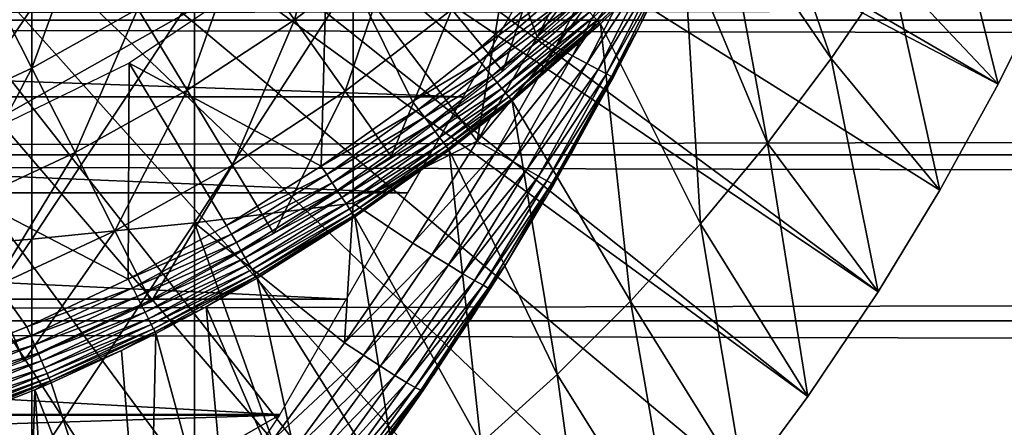
# Model space of a CAD drawing. Extents: x 0 to 658, y 0 to 1505.
# Drawn here: x 85 to 93, y 1382 to 1385 of the extents above; entities that cross this region are included whole.
import ezdxf

# ---------------------------------------------------------------- set-up
doc = ezdxf.new("R2010")
doc.units = 0
doc.header["$MEASUREMENT"] = 0
doc.layers.get('0').update_dxf_attribs({"linetype": 'CONTINUOUS'})

msp = doc.modelspace()

# ---------------------------------------------------------------- linework, layer by layer
for points in [[(82.054298, 1390.738037, 0.052415), (93.095299, 1384.302979, 0.052415), (81.814873, 1390.224976, 0.052415)], [(82.054298, 1390.738037, 0.052415), (93.537689, 1385.196045, 0.052415), (93.095299, 1384.302979, 0.052415)], [(81.814873, 1390.224976, 0.052415), (92.116302, 1382.609009, 0.052415), (81.489937, 1389.760986, 0.052415)], [(93.095299, 1384.302979, 0.052415), (92.618881, 1383.437012, 0.052415), (81.814873, 1390.224976, 0.052415)], [(81.814873, 1390.224976, 0.052415), (92.618881, 1383.437012, 0.052415), (92.116302, 1382.609009, 0.052415)], [(81.489937, 1389.760986, 0.052415), (91.541649, 1381.754028, 0.052415), (81.089348, 1389.359985, 0.052415)], [(81.489937, 1389.760986, 0.052415), (92.116302, 1382.609009, 0.052415), (91.541649, 1381.754028, 0.052415)], [(81.089348, 1389.359985, 0.052415), (89.213028, 1379.015991, 0.052415), (80.625298, 1389.035034, 0.052415)], [(81.089348, 1389.359985, 0.052415), (91.541649, 1381.754028, 0.052415), (91.018753, 1381.046997, 0.052415)], [(81.089348, 1389.359985, 0.052415), (91.018753, 1381.046997, 0.052415), (90.472237, 1380.369995, 0.052415)], [(90.472237, 1380.369995, 0.052415), (89.811272, 1379.625977, 0.052415), (81.089348, 1389.359985, 0.052415)], [(81.089348, 1389.359985, 0.052415), (89.811272, 1379.625977, 0.052415), (89.213028, 1379.015991, 0.052415)], [(80.625298, 1389.035034, 0.052415), (87.100708, 1377.256958, 0.052415), (80.111862, 1388.796021, 0.052415)], [(87.882179, 1377.842041, 0.052415), (87.100708, 1377.256958, 0.052415), (80.625298, 1389.035034, 0.052415)], [(80.625298, 1389.035034, 0.052415), (89.213028, 1379.015991, 0.052415), (88.502388, 1378.359009, 0.052415)], [(80.625298, 1389.035034, 0.052415), (88.502388, 1378.359009, 0.052415), (87.882179, 1377.842041, 0.052415)], [(80.111862, 1388.796021, 0.052415), (87.100708, 1377.256958, 0.052415), (86.493858, 1376.849976, 0.052415)], [(80.111862, 1388.796021, 0.052415), (86.493858, 1376.849976, 0.052415), (86.36776, 1376.770996, 0.052415)], [(86.36776, 1376.770996, 0.052415), (85.614822, 1376.329956, 0.052415), (80.111862, 1388.796021, 0.052415)], [(80.111862, 1388.796021, 0.052415), (85.614822, 1376.329956, 0.052415), (85.059822, 1376.041016, 0.052415)], [(91.731621, 1384.511963, 24.98118), (91.161217, 1386.161987, 49.583469), (90.84864, 1385.807007, 49.584919)], [(92.22168, 1385.22998, 24.98118), (91.161217, 1386.161987, 49.583469), (91.731621, 1384.511963, 24.98118)], [(87.349312, 1384.828003, 59.535069), (86.900772, 1385.46106, 58.629669), (87.687721, 1386.062988, 58.629669)], [(87.349312, 1384.828003, 59.535069), (87.687721, 1386.062988, 58.629669), (88.180939, 1385.464966, 59.535069)], [(92.22168, 1385.22998, 24.98118), (93.095299, 1384.302979, 0.052415), (92.681931, 1385.974976, 24.98118)], [(92.681931, 1385.974976, 24.98118), (93.095299, 1384.302979, 0.052415), (93.537689, 1385.196045, 0.052415)], [(91.212807, 1383.822021, 24.98118), (90.84864, 1385.807007, 49.584919), (90.526062, 1385.46106, 49.586369)], [(91.731621, 1384.511963, 24.98118), (90.84864, 1385.807007, 49.584919), (91.212807, 1383.822021, 24.98118)], [(89.05114, 1384.409058, 61.486061), (88.63604, 1384.912964, 60.488522), (89.458168, 1385.641968, 60.488522)], [(89.05114, 1384.409058, 61.486061), (89.458168, 1385.641968, 60.488522), (89.908691, 1385.170044, 61.486061)], [(41.067299, 1384.82605, 72.609467), (616.933289, 1384.82605, 72.609467), (616.933289, 1385.636963, 70.871689)], [(41.067299, 1384.82605, 72.609467), (616.933289, 1385.636963, 70.871689), (41.067299, 1385.636963, 70.871689)], [(41.067299, 1385.636963, 63.34724), (616.933289, 1385.636963, 63.34724), (616.933289, 1384.82605, 61.60947)], [(41.067299, 1385.636963, 63.34724), (616.933289, 1384.82605, 61.60947), (41.067299, 1384.82605, 61.60947)], [(85.206451, 1384.435059, 58.629669), (84.828331, 1385.176025, 57.776089), (85.64135, 1385.629028, 57.776089)], [(85.206451, 1384.435059, 58.629669), (85.64135, 1385.629028, 57.776089), (86.07222, 1384.916992, 58.629669)], [(86.00029, 1384.475952, 50.052422), (87.568092, 1383.633057, 50.052422), (87.61956, 1385.567993, 50.052422)], [(87.61956, 1385.567993, 50.052422), (87.568092, 1383.633057, 50.052422), (88.313789, 1384.161987, 50.052422)], [(88.810608, 1384.552979, 50.052422), (89.509369, 1385.161987, 50.052422), (87.61956, 1385.567993, 50.052422)], [(87.61956, 1385.567993, 50.052422), (88.313789, 1384.161987, 50.052422), (88.810608, 1384.552979, 50.052422)], [(89.787354, 1385.55896, 84.812431), (89.092033, 1385.33606, 85.140358), (89.330841, 1384.689941, 84.827019)], [(89.330841, 1384.689941, 84.827019), (89.941078, 1385.483032, 84.684181), (89.787354, 1385.55896, 84.812431)], [(89.484993, 1384.608032, 84.699142), (89.941078, 1385.483032, 84.684181), (89.330841, 1384.689941, 84.827019)], [(89.484993, 1384.608032, 84.699142), (90.076698, 1385.416016, 84.53286), (89.941078, 1385.483032, 84.684181)], [(89.79467, 1384.854004, 49.823421), (89.82119, 1384.824951, 49.750111), (90.498161, 1385.488037, 49.748009)], [(89.82119, 1384.824951, 49.750111), (90.516983, 1385.469971, 49.668812), (90.498161, 1385.488037, 49.748009)], [(86.473717, 1384.254028, 59.535069), (86.07222, 1384.916992, 58.629669), (86.900772, 1385.46106, 58.629669)], [(86.473717, 1384.254028, 59.535069), (86.900772, 1385.46106, 58.629669), (87.349312, 1384.828003, 59.535069)], [(87.763191, 1384.244995, 60.488522), (87.349312, 1384.828003, 59.535069), (88.180939, 1385.464966, 59.535069)], [(87.763191, 1384.244995, 60.488522), (88.180939, 1385.464966, 59.535069), (88.63604, 1384.912964, 60.488522)], [(89.621277, 1384.535034, 84.547462), (90.076698, 1385.416016, 84.53286), (89.484993, 1384.608032, 84.699142)], [(89.621277, 1384.535034, 84.547462), (90.191483, 1385.359009, 84.361549), (90.076698, 1385.416016, 84.53286)], [(89.82119, 1384.824951, 49.750111), (89.839119, 1384.80603, 49.671349), (90.516983, 1385.469971, 49.668812)], [(89.839119, 1384.80603, 49.671349), (90.526062, 1385.46106, 49.586369), (90.516983, 1385.469971, 49.668812)], [(89.839119, 1384.80603, 49.671349), (89.847939, 1384.796021, 49.589298), (90.526062, 1385.46106, 49.586369)], [(90.666283, 1383.161987, 24.98118), (90.526062, 1385.46106, 49.586369), (89.847939, 1384.796021, 49.589298)], [(91.212807, 1383.822021, 24.98118), (90.526062, 1385.46106, 49.586369), (90.666283, 1383.161987, 24.98118)], [(87.83036, 1385.177002, 85.720261), (88.84053, 1383.838989, 84.83342), (89.092033, 1385.33606, 85.140358)], [(89.092033, 1385.33606, 85.140358), (88.84053, 1383.838989, 84.83342), (89.330841, 1384.689941, 84.827019)], [(89.736832, 1384.473022, 84.37513), (90.191483, 1385.359009, 84.361549), (89.621277, 1384.535034, 84.547462)], [(89.736832, 1384.473022, 84.37513), (90.283051, 1385.312988, 84.173729), (90.191483, 1385.359009, 84.361549)], [(89.829277, 1384.42395, 84.185753), (90.283051, 1385.312988, 84.173729), (89.736832, 1384.473022, 84.37513)], [(89.829277, 1384.42395, 84.185753), (90.349579, 1385.279053, 83.973244), (90.283051, 1385.312988, 84.173729)], [(89.89666, 1384.387939, 83.983238), (90.349579, 1385.279053, 83.973244), (89.829277, 1384.42395, 84.185753)], [(89.89666, 1384.387939, 83.983238), (90.389702, 1385.256958, 83.764153), (90.349579, 1385.279053, 83.973244)], [(89.937607, 1384.365967, 83.771828), (90.389702, 1385.256958, 83.764153), (89.89666, 1384.387939, 83.983238)], [(89.937607, 1384.365967, 83.771828), (90.166931, 1384.772949, 83.55439), (90.389702, 1385.256958, 83.764153)], [(90.402573, 1385.249023, 83.55072), (90.389702, 1385.256958, 83.764153), (90.166931, 1384.772949, 83.55439)], [(90.166931, 1384.772949, 83.55439), (90.166931, 1384.772949, 77.535439), (90.402573, 1385.249023, 83.55072)], [(90.402573, 1385.249023, 83.55072), (90.166931, 1384.772949, 77.535439), (90.329422, 1385.098022, 77.044098)], [(84.307983, 1384.016968, 58.629669), (84.828331, 1385.176025, 57.776089), (85.206451, 1384.435059, 58.629669)], [(86.533073, 1385.040039, 86.221733), (86.533073, 1383.171021, 85.663719), (87.83036, 1385.177002, 85.720261)], [(87.83036, 1385.177002, 85.720261), (86.533073, 1383.171021, 85.663719), (87.83036, 1383.331055, 85.168892)], [(87.83036, 1385.177002, 85.720261), (87.83036, 1383.331055, 85.168892), (88.84053, 1383.838989, 84.83342)], [(89.565582, 1385.102051, 50.045521), (89.509369, 1385.161987, 50.052422), (88.810608, 1384.552979, 50.052422)], [(91.731621, 1384.511963, 24.98118), (92.618881, 1383.437012, 0.052415), (92.22168, 1385.22998, 24.98118)], [(92.22168, 1385.22998, 24.98118), (92.618881, 1383.437012, 0.052415), (93.095299, 1384.302979, 0.052415)], [(89.565582, 1385.102051, 50.045521), (88.810608, 1384.552979, 50.052422), (88.862907, 1384.48999, 50.04557)], [(88.862907, 1384.48999, 50.04557), (89.620232, 1385.041992, 50.025002), (89.565582, 1385.102051, 50.045521)], [(85.205383, 1384.92395, 86.642754), (85.205383, 1383.036987, 86.079163), (86.533073, 1385.040039, 86.221733)], [(86.533073, 1385.040039, 86.221733), (85.205383, 1383.036987, 86.079163), (86.533073, 1383.171021, 85.663719)], [(88.862907, 1384.48999, 50.04557), (88.91378, 1384.427979, 50.025219), (89.620232, 1385.041992, 50.025002)], [(88.91378, 1384.427979, 50.025219), (89.671822, 1384.987061, 49.991451), (89.620232, 1385.041992, 50.025002)], [(83.852631, 1384.831055, 86.981621), (83.852631, 1382.928955, 86.413551), (85.205383, 1384.92395, 86.642754)], [(85.205383, 1384.92395, 86.642754), (83.852631, 1382.928955, 86.413551), (85.205383, 1383.036987, 86.079163)], [(85.031273, 1384.077026, 58.901272), (85.031273, 1384.077026, 14.10947), (86.583229, 1384.95105, 14.10947)], [(85.031273, 1384.077026, 58.901272), (86.583229, 1384.95105, 14.10947), (86.583229, 1384.95105, 58.901272)], [(88.91378, 1384.427979, 50.025219), (88.961823, 1384.369019, 49.99192), (89.671822, 1384.987061, 49.991451)], [(88.961823, 1384.369019, 49.99192), (89.718941, 1384.936035, 49.945782), (89.671822, 1384.987061, 49.991451)], [(88.961823, 1384.369019, 49.99192), (89.005737, 1384.31604, 49.946579), (89.718941, 1384.936035, 49.945782)], [(89.005737, 1384.31604, 49.946579), (89.760262, 1384.890991, 49.889252), (89.718941, 1384.936035, 49.945782)], [(68.872993, 1384.892944, 77.361137), (89.127586, 1384.892944, 77.361137), (88.727364, 1384.199951, 78.284912)], [(68.872993, 1384.892944, 77.361137), (88.727364, 1384.199951, 78.284912), (69.273232, 1384.199951, 78.284912)], [(85.558792, 1383.744019, 59.535069), (85.206451, 1384.435059, 58.629669), (86.07222, 1384.916992, 58.629669)], [(85.558792, 1383.744019, 59.535069), (86.07222, 1384.916992, 58.629669), (86.473717, 1384.254028, 59.535069)], [(88.140701, 1383.712036, 61.486061), (87.763191, 1384.244995, 60.488522), (88.63604, 1384.912964, 60.488522)], [(88.140701, 1383.712036, 61.486061), (88.63604, 1384.912964, 60.488522), (89.05114, 1384.409058, 61.486061)], [(89.005737, 1384.31604, 49.946579), (89.044289, 1384.269043, 49.89045), (89.760262, 1384.890991, 49.889252)], [(89.044289, 1384.269043, 49.89045), (89.79467, 1384.854004, 49.823421), (89.760262, 1384.890991, 49.889252)], [(89.044289, 1384.269043, 49.89045), (89.076462, 1384.229004, 49.825062), (89.79467, 1384.854004, 49.823421)], [(89.076462, 1384.229004, 49.825062), (89.82119, 1384.824951, 49.750111), (89.79467, 1384.854004, 49.823421)], [(41.067299, 1383.727051, 74.18013), (616.933289, 1383.727051, 74.18013), (616.933289, 1384.82605, 72.609467)], [(41.067299, 1383.727051, 74.18013), (616.933289, 1384.82605, 72.609467), (41.067299, 1384.82605, 72.609467)], [(41.067299, 1384.82605, 61.60947), (616.933289, 1384.82605, 61.60947), (616.933289, 1383.727051, 60.038799)], [(41.067299, 1384.82605, 61.60947), (616.933289, 1383.727051, 60.038799), (41.067299, 1383.727051, 60.038799)], [(86.844208, 1383.641968, 60.488522), (86.473717, 1384.254028, 59.535069), (87.349312, 1384.828003, 59.535069)], [(86.844208, 1383.641968, 60.488522), (87.349312, 1384.828003, 59.535069), (87.763191, 1384.244995, 60.488522)], [(89.076462, 1384.229004, 49.825062), (89.101334, 1384.198975, 49.752201), (89.82119, 1384.824951, 49.750111)], [(89.101334, 1384.198975, 49.752201), (89.839119, 1384.80603, 49.671349), (89.82119, 1384.824951, 49.750111)], [(89.101334, 1384.198975, 49.752201), (89.118263, 1384.177979, 49.67387), (89.839119, 1384.80603, 49.671349)], [(89.118263, 1384.177979, 49.67387), (89.847939, 1384.796021, 49.589298), (89.839119, 1384.80603, 49.671349)], [(89.118263, 1384.177979, 49.67387), (89.126747, 1384.167969, 49.59222), (89.847939, 1384.796021, 49.589298)], [(90.093063, 1382.531982, 24.98118), (89.847939, 1384.796021, 49.589298), (89.126747, 1384.167969, 49.59222)], [(89.388672, 1383.353027, 79.19223), (89.608788, 1383.734009, 78.808708), (90.166931, 1384.772949, 83.55439)], [(90.166931, 1384.772949, 83.55439), (89.951248, 1384.358032, 83.555931), (89.388672, 1383.353027, 79.19223)], [(90.166931, 1384.772949, 83.55439), (89.608788, 1383.734009, 78.808708), (89.906929, 1384.275024, 78.193512)], [(90.666283, 1383.161987, 24.98118), (89.847939, 1384.796021, 49.589298), (90.093063, 1382.531982, 24.98118)], [(90.166931, 1384.772949, 83.55439), (89.906929, 1384.275024, 78.193512), (90.166931, 1384.772949, 77.535439)], [(89.951248, 1384.358032, 83.555931), (90.166931, 1384.772949, 83.55439), (89.937607, 1384.365967, 83.771828)], [(88.84053, 1383.838989, 84.83342), (89.484993, 1384.608032, 84.699142), (89.330841, 1384.689941, 84.827019)], [(88.994957, 1383.75, 84.705994), (89.484993, 1384.608032, 84.699142), (88.84053, 1383.838989, 84.83342)], [(88.994957, 1383.75, 84.705994), (89.621277, 1384.535034, 84.547462), (89.484993, 1384.608032, 84.699142)], [(88.862907, 1384.48999, 50.04557), (88.810608, 1384.552979, 50.052422), (88.313789, 1384.161987, 50.052422)], [(89.131798, 1383.671997, 84.554008), (89.621277, 1384.535034, 84.547462), (88.994957, 1383.75, 84.705994)], [(89.131798, 1383.671997, 84.554008), (89.736832, 1384.473022, 84.37513), (89.621277, 1384.535034, 84.547462)], [(85.992767, 1382.712036, 50.052422), (86.00029, 1384.475952, 50.052422), (84.244789, 1383.619019, 50.052422)], [(84.609329, 1383.302979, 59.535069), (84.307983, 1384.016968, 58.629669), (85.206451, 1384.435059, 58.629669)], [(84.609329, 1383.302979, 59.535069), (85.206451, 1384.435059, 58.629669), (85.558792, 1383.744019, 59.535069)], [(85.992767, 1382.712036, 50.052422), (86.794182, 1383.150024, 50.052422), (86.00029, 1384.475952, 50.052422)], [(86.00029, 1384.475952, 50.052422), (86.794182, 1383.150024, 50.052422), (87.568092, 1383.633057, 50.052422)], [(88.862907, 1384.48999, 50.04557), (88.313789, 1384.161987, 50.052422), (88.363327, 1384.097046, 50.045609)], [(88.363327, 1384.097046, 50.045609), (88.91378, 1384.427979, 50.025219), (88.862907, 1384.48999, 50.04557)], [(89.248138, 1383.605957, 84.380699), (89.736832, 1384.473022, 84.37513), (89.131798, 1383.671997, 84.554008)], [(89.248138, 1383.605957, 84.380699), (89.829277, 1384.42395, 84.185753), (89.736832, 1384.473022, 84.37513)], [(91.212807, 1383.822021, 24.98118), (92.116302, 1382.609009, 0.052415), (91.731621, 1384.511963, 24.98118)], [(91.731621, 1384.511963, 24.98118), (92.116302, 1382.609009, 0.052415), (92.618881, 1383.437012, 0.052415)], [(88.363327, 1384.097046, 50.045609), (88.411537, 1384.032959, 50.02536), (88.91378, 1384.427979, 50.025219)], [(88.411537, 1384.032959, 50.02536), (88.961823, 1384.369019, 49.99192), (88.91378, 1384.427979, 50.025219)], [(88.411537, 1384.032959, 50.02536), (88.457077, 1383.973022, 49.992229), (88.961823, 1384.369019, 49.99192)], [(88.457077, 1383.973022, 49.992229), (89.005737, 1384.31604, 49.946579), (88.961823, 1384.369019, 49.99192)], [(89.341507, 1383.552979, 84.189774), (89.829277, 1384.42395, 84.185753), (89.248138, 1383.605957, 84.380699)], [(89.341507, 1383.552979, 84.189774), (89.89666, 1384.387939, 83.983238), (89.829277, 1384.42395, 84.185753)], [(89.409897, 1383.515015, 83.985268), (89.89666, 1384.387939, 83.983238), (89.341507, 1383.552979, 84.189774)], [(89.388672, 1383.353027, 79.19223), (89.951248, 1384.358032, 83.555931), (89.466507, 1383.485962, 83.553207)], [(89.409897, 1383.515015, 83.985268), (89.937607, 1384.365967, 83.771828), (89.89666, 1384.387939, 83.983238)], [(89.451859, 1383.493042, 83.771568), (89.937607, 1384.365967, 83.771828), (89.409897, 1383.515015, 83.985268)], [(89.451859, 1383.493042, 83.771568), (89.951248, 1384.358032, 83.555931), (89.937607, 1384.365967, 83.771828)], [(89.466507, 1383.485962, 83.553207), (89.951248, 1384.358032, 83.555931), (89.451859, 1383.493042, 83.771568)], [(88.457077, 1383.973022, 49.992229), (88.498703, 1383.916992, 49.947109), (89.005737, 1384.31604, 49.946579)], [(88.498703, 1383.916992, 49.947109), (89.044289, 1384.269043, 49.89045), (89.005737, 1384.31604, 49.946579)], [(69.273232, 1384.199951, 78.284912), (88.727364, 1384.199951, 78.284912), (88.274307, 1383.415039, 79.13237)], [(69.273232, 1384.199951, 78.284912), (88.274307, 1383.415039, 79.13237), (69.726257, 1383.415039, 79.13237)], [(85.883919, 1383.107056, 60.488522), (85.558792, 1383.744019, 59.535069), (86.473717, 1384.254028, 59.535069)], [(85.883919, 1383.107056, 60.488522), (86.473717, 1384.254028, 59.535069), (86.844208, 1383.641968, 60.488522)], [(87.182121, 1383.083008, 61.486061), (86.844208, 1383.641968, 60.488522), (87.763191, 1384.244995, 60.488522)], [(87.182121, 1383.083008, 61.486061), (87.763191, 1384.244995, 60.488522), (88.140701, 1383.712036, 61.486061)], [(88.498703, 1383.916992, 49.947109), (88.535294, 1383.869019, 49.891251), (89.044289, 1384.269043, 49.89045)], [(88.535294, 1383.869019, 49.891251), (89.076462, 1384.229004, 49.825062), (89.044289, 1384.269043, 49.89045)], [(88.535294, 1383.869019, 49.891251), (88.565857, 1383.828003, 49.826149), (89.076462, 1384.229004, 49.825062)], [(88.565857, 1383.828003, 49.826149), (89.101334, 1384.198975, 49.752201), (89.076462, 1384.229004, 49.825062)], [(88.565857, 1383.828003, 49.826149), (88.589546, 1383.796997, 49.753601), (89.101334, 1384.198975, 49.752201)], [(88.589546, 1383.796997, 49.753601), (89.118263, 1384.177979, 49.67387), (89.101334, 1384.198975, 49.752201)], [(88.363327, 1384.097046, 50.045609), (88.313789, 1384.161987, 50.052422), (87.568092, 1383.633057, 50.052422)], [(88.589546, 1383.796997, 49.753601), (88.605728, 1383.776001, 49.67556), (89.118263, 1384.177979, 49.67387)], [(88.605728, 1383.776001, 49.67556), (89.126747, 1384.167969, 49.59222), (89.118263, 1384.177979, 49.67387)], [(88.605728, 1383.776001, 49.67556), (88.61396, 1383.765015, 49.594181), (89.126747, 1384.167969, 49.59222)], [(89.494202, 1381.93396, 24.98118), (89.126747, 1384.167969, 49.59222), (88.61396, 1383.765015, 49.594181)], [(90.093063, 1382.531982, 24.98118), (89.126747, 1384.167969, 49.59222), (89.494202, 1381.93396, 24.98118)], [(88.363327, 1384.097046, 50.045609), (87.568092, 1383.633057, 50.052422), (87.613541, 1383.564941, 50.045658)], [(87.613541, 1383.564941, 50.045658), (88.411537, 1384.032959, 50.02536), (88.363327, 1384.097046, 50.045609)], [(87.613541, 1383.564941, 50.045658), (87.657753, 1383.499023, 50.025558), (88.411537, 1384.032959, 50.02536)], [(87.657753, 1383.499023, 50.025558), (88.457077, 1383.973022, 49.992229), (88.411537, 1384.032959, 50.02536)], [(87.657753, 1383.499023, 50.025558), (87.699532, 1383.436035, 49.992661), (88.457077, 1383.973022, 49.992229)], [(87.699532, 1383.436035, 49.992661), (88.498703, 1383.916992, 49.947109), (88.457077, 1383.973022, 49.992229)], [(87.699532, 1383.436035, 49.992661), (87.73777, 1383.379028, 49.947868), (88.498703, 1383.916992, 49.947109)], [(87.73777, 1383.379028, 49.947868), (88.535294, 1383.869019, 49.891251), (88.498703, 1383.916992, 49.947109)], [(87.73777, 1383.379028, 49.947868), (87.771423, 1383.328003, 49.892368), (88.535294, 1383.869019, 49.891251)], [(87.771423, 1383.328003, 49.892368), (88.565857, 1383.828003, 49.826149), (88.535294, 1383.869019, 49.891251)], [(87.771423, 1383.328003, 49.892368), (87.799553, 1383.286011, 49.82769), (88.565857, 1383.828003, 49.826149)], [(87.799553, 1383.286011, 49.82769), (88.589546, 1383.796997, 49.753601), (88.565857, 1383.828003, 49.826149)], [(87.799553, 1383.286011, 49.82769), (87.821442, 1383.253052, 49.755562), (88.589546, 1383.796997, 49.753601)], [(87.821442, 1383.253052, 49.755562), (88.605728, 1383.776001, 49.67556), (88.589546, 1383.796997, 49.753601)], [(88.84053, 1383.838989, 84.83342), (87.83036, 1383.331055, 85.168892), (88.316811, 1383.005005, 84.83007)], [(88.316811, 1383.005005, 84.83007), (88.994957, 1383.75, 84.705994), (88.84053, 1383.838989, 84.83342)], [(90.666283, 1383.161987, 24.98118), (91.541649, 1381.754028, 0.052415), (91.212807, 1383.822021, 24.98118)], [(91.212807, 1383.822021, 24.98118), (91.541649, 1381.754028, 0.052415), (92.116302, 1382.609009, 0.052415)], [(41.067299, 1382.370972, 75.53595), (616.933289, 1382.370972, 75.53595), (616.933289, 1383.727051, 74.18013)], [(41.067299, 1382.370972, 75.53595), (616.933289, 1383.727051, 74.18013), (41.067299, 1383.727051, 74.18013)], [(41.067299, 1383.727051, 60.038799), (616.933289, 1383.727051, 60.038799), (616.933289, 1382.370972, 58.68298)], [(41.067299, 1383.727051, 60.038799), (616.933289, 1382.370972, 58.68298), (41.067299, 1382.370972, 58.68298)], [(84.88739, 1382.642944, 60.488522), (84.609329, 1383.302979, 59.535069), (85.558792, 1383.744019, 59.535069)], [(84.88739, 1382.642944, 60.488522), (85.558792, 1383.744019, 59.535069), (85.883919, 1383.107056, 60.488522)], [(87.821442, 1383.253052, 49.755562), (87.836472, 1383.22998, 49.67794), (88.605728, 1383.776001, 49.67556)], [(87.836472, 1383.22998, 49.67794), (88.61396, 1383.765015, 49.594181), (88.605728, 1383.776001, 49.67556)], [(87.836472, 1383.22998, 49.67794), (87.844254, 1383.218994, 49.59692), (88.61396, 1383.765015, 49.594181)], [(88.870728, 1381.369995, 24.98118), (88.61396, 1383.765015, 49.594181), (87.844254, 1383.218994, 49.59692)], [(88.471291, 1382.910034, 84.703163), (88.994957, 1383.75, 84.705994), (88.316811, 1383.005005, 84.83007)], [(88.471291, 1382.910034, 84.703163), (89.131798, 1383.671997, 84.554008), (88.994957, 1383.75, 84.705994)], [(89.494202, 1381.93396, 24.98118), (88.61396, 1383.765015, 49.594181), (88.870728, 1381.369995, 24.98118)], [(86.18045, 1382.526001, 61.486061), (85.883919, 1383.107056, 60.488522), (86.844208, 1383.641968, 60.488522)], [(86.18045, 1382.526001, 61.486061), (86.844208, 1383.641968, 60.488522), (87.182121, 1383.083008, 61.486061)], [(87.613541, 1383.564941, 50.045658), (87.568092, 1383.633057, 50.052422), (86.794182, 1383.150024, 50.052422)], [(88.608582, 1382.827026, 84.550941), (89.131798, 1383.671997, 84.554008), (88.471291, 1382.910034, 84.703163)], [(88.608582, 1382.827026, 84.550941), (89.248138, 1383.605957, 84.380699), (89.131798, 1383.671997, 84.554008)], [(84.244789, 1383.619019, 50.052422), (84.308907, 1381.97998, 50.052422), (85.164284, 1382.322021, 50.052422)], [(84.244789, 1383.619019, 50.052422), (85.164284, 1382.322021, 50.052422), (85.992767, 1382.712036, 50.052422)], [(87.613541, 1383.564941, 50.045658), (86.794182, 1383.150024, 50.052422), (86.835403, 1383.078979, 50.0457)], [(86.835403, 1383.078979, 50.0457), (87.657753, 1383.499023, 50.025558), (87.613541, 1383.564941, 50.045658)], [(88.72567, 1382.755981, 84.376717), (89.248138, 1383.605957, 84.380699), (88.608582, 1382.827026, 84.550941)], [(88.72567, 1382.755981, 84.376717), (89.341507, 1383.552979, 84.189774), (89.248138, 1383.605957, 84.380699)], [(88.820007, 1382.70105, 84.184288), (89.341507, 1383.552979, 84.189774), (88.72567, 1382.755981, 84.376717)], [(88.820007, 1382.70105, 84.184288), (89.409897, 1383.515015, 83.985268), (89.341507, 1383.552979, 84.189774)], [(86.835403, 1383.078979, 50.0457), (86.875504, 1383.010986, 50.025749), (87.657753, 1383.499023, 50.025558)], [(86.875504, 1383.010986, 50.025749), (87.699532, 1383.436035, 49.992661), (87.657753, 1383.499023, 50.025558)], [(88.889549, 1382.661011, 83.977859), (89.409897, 1383.515015, 83.985268), (88.820007, 1382.70105, 84.184288)], [(88.889549, 1382.661011, 83.977859), (89.451859, 1383.493042, 83.771568), (89.409897, 1383.515015, 83.985268)], [(88.932777, 1382.637939, 83.761902), (89.451859, 1383.493042, 83.771568), (88.889549, 1382.661011, 83.977859)], [(88.932777, 1382.637939, 83.761902), (89.071877, 1382.828979, 83.544853), (89.451859, 1383.493042, 83.771568)], [(89.071877, 1382.828979, 83.544853), (89.466507, 1383.485962, 83.553207), (89.451859, 1383.493042, 83.771568)], [(89.071899, 1382.828979, 79.663773), (89.466507, 1383.485962, 83.553207), (89.071877, 1382.828979, 83.544853)], [(89.388672, 1383.353027, 79.19223), (89.466507, 1383.485962, 83.553207), (89.071899, 1382.828979, 79.663773)], [(69.726257, 1383.415039, 79.13237), (88.274307, 1383.415039, 79.13237), (87.773308, 1382.546997, 79.894508)], [(69.726257, 1383.415039, 79.13237), (87.773308, 1382.546997, 79.894508), (70.227272, 1382.546997, 79.894508)], [(86.875504, 1383.010986, 50.025749), (86.913422, 1382.946045, 49.99308), (87.699532, 1383.436035, 49.992661)], [(86.913422, 1382.946045, 49.99308), (87.73777, 1383.379028, 49.947868), (87.699532, 1383.436035, 49.992661)], [(87.759911, 1382.19104, 84.815407), (87.83036, 1383.331055, 85.168892), (86.533073, 1383.171021, 85.663719)], [(86.913422, 1382.946045, 49.99308), (86.948128, 1382.885986, 49.948582), (87.73777, 1383.379028, 49.947868)], [(86.948128, 1382.885986, 49.948582), (87.771423, 1383.328003, 49.892368), (87.73777, 1383.379028, 49.947868)], [(86.948128, 1382.885986, 49.948582), (86.978722, 1382.833984, 49.89344), (87.771423, 1383.328003, 49.892368)], [(86.978722, 1382.833984, 49.89344), (87.799553, 1383.286011, 49.82769), (87.771423, 1383.328003, 49.892368)], [(88.316811, 1383.005005, 84.83007), (87.83036, 1383.331055, 85.168892), (87.759911, 1382.19104, 84.815407)], [(86.978722, 1382.833984, 49.89344), (87.004349, 1382.790039, 49.82914), (87.799553, 1383.286011, 49.82769)], [(87.004349, 1382.790039, 49.82914), (87.821442, 1383.253052, 49.755562), (87.799553, 1383.286011, 49.82769)], [(87.004349, 1382.790039, 49.82914), (87.02433, 1382.755981, 49.75742), (87.821442, 1383.253052, 49.755562)], [(87.02433, 1382.755981, 49.75742), (87.836472, 1383.22998, 49.67794), (87.821442, 1383.253052, 49.755562)], [(87.02433, 1382.755981, 49.75742), (87.038139, 1382.732056, 49.680191), (87.836472, 1383.22998, 49.67794)], [(87.038139, 1382.732056, 49.680191), (87.844254, 1383.218994, 49.59692), (87.836472, 1383.22998, 49.67794)], [(85.205383, 1383.036987, 86.079163), (85.205383, 1381.177002, 85.431908), (86.533073, 1383.171021, 85.663719)], [(86.533073, 1383.171021, 85.663719), (85.205383, 1381.177002, 85.431908), (86.533073, 1381.329956, 85.022873)], [(86.835403, 1383.078979, 50.0457), (86.794182, 1383.150024, 50.052422), (85.992767, 1382.712036, 50.052422)], [(87.759911, 1382.19104, 84.815407), (86.533073, 1383.171021, 85.663719), (87.169899, 1381.395996, 84.787849)], [(86.533073, 1383.171021, 85.663719), (86.533073, 1381.329956, 85.022873), (87.169899, 1381.395996, 84.787849)], [(87.038139, 1382.732056, 49.680191), (87.045403, 1382.719971, 49.599529), (87.844254, 1383.218994, 49.59692)], [(88.223709, 1380.839966, 24.98118), (87.844254, 1383.218994, 49.59692), (87.045403, 1382.719971, 49.599529)], [(88.870728, 1381.369995, 24.98118), (87.844254, 1383.218994, 49.59692), (88.223709, 1380.839966, 24.98118)], [(90.093063, 1382.531982, 24.98118), (91.018753, 1381.046997, 0.052415), (90.666283, 1383.161987, 24.98118)], [(90.666283, 1383.161987, 24.98118), (91.018753, 1381.046997, 0.052415), (91.541649, 1381.754028, 0.052415)], [(85.140991, 1382.041992, 61.486061), (84.88739, 1382.642944, 60.488522), (85.883919, 1383.107056, 60.488522)], [(85.140991, 1382.041992, 61.486061), (85.883919, 1383.107056, 60.488522), (86.18045, 1382.526001, 61.486061)], [(86.835403, 1383.078979, 50.0457), (85.992767, 1382.712036, 50.052422), (86.029617, 1382.640015, 50.04575)], [(86.029617, 1382.640015, 50.04575), (86.875504, 1383.010986, 50.025749), (86.835403, 1383.078979, 50.0457)], [(83.852631, 1382.928955, 86.413551), (83.852631, 1381.053955, 85.761139), (85.205383, 1383.036987, 86.079163)], [(85.205383, 1383.036987, 86.079163), (83.852631, 1381.053955, 85.761139), (85.205383, 1381.177002, 85.431908)], [(86.029617, 1382.640015, 50.04575), (86.065491, 1382.56897, 50.025921), (86.875504, 1383.010986, 50.025749)], [(86.065491, 1382.56897, 50.025921), (86.913422, 1382.946045, 49.99308), (86.875504, 1383.010986, 50.025749)], [(87.759911, 1382.19104, 84.815407), (88.471291, 1382.910034, 84.703163), (88.316811, 1383.005005, 84.83007)], [(86.065491, 1382.56897, 50.025921), (86.099426, 1382.501953, 49.993462), (86.913422, 1382.946045, 49.99308)], [(86.099426, 1382.501953, 49.993462), (86.948128, 1382.885986, 49.948582), (86.913422, 1382.946045, 49.99308)], [(87.914238, 1382.089966, 84.689087), (88.471291, 1382.910034, 84.703163), (87.759911, 1382.19104, 84.815407)], [(87.914238, 1382.089966, 84.689087), (88.608582, 1382.827026, 84.550941), (88.471291, 1382.910034, 84.703163)], [(86.099426, 1382.501953, 49.993462), (86.130508, 1382.44104, 49.949242), (86.948128, 1382.885986, 49.948582)], [(86.130508, 1382.44104, 49.949242), (86.978722, 1382.833984, 49.89344), (86.948128, 1382.885986, 49.948582)], [(86.130508, 1382.44104, 49.949242), (86.157928, 1382.386963, 49.894428), (86.978722, 1382.833984, 49.89344)], [(86.157928, 1382.386963, 49.894428), (87.004349, 1382.790039, 49.82914), (86.978722, 1382.833984, 49.89344)], [(88.051826, 1382, 84.536697), (88.608582, 1382.827026, 84.550941), (87.914238, 1382.089966, 84.689087)], [(88.051826, 1382, 84.536697), (88.72567, 1382.755981, 84.376717), (88.608582, 1382.827026, 84.550941)], [(88.483742, 1381.925049, 80.35276), (89.071877, 1382.828979, 83.544853), (88.159729, 1381.458984, 80.654671)], [(88.159729, 1381.458984, 80.654671), (89.071877, 1382.828979, 83.544853), (88.948738, 1382.633057, 83.541138)], [(88.787567, 1382.381958, 80.022774), (89.071877, 1382.828979, 83.544853), (88.483742, 1381.925049, 80.35276)], [(89.071899, 1382.828979, 79.663773), (89.071877, 1382.828979, 83.544853), (88.787567, 1382.381958, 80.022774)], [(88.948738, 1382.633057, 83.541138), (89.071877, 1382.828979, 83.544853), (88.932777, 1382.637939, 83.761902)], [(86.157928, 1382.386963, 49.894428), (86.180939, 1382.342041, 49.830502), (87.004349, 1382.790039, 49.82914)], [(86.180939, 1382.342041, 49.830502), (87.02433, 1382.755981, 49.75742), (87.004349, 1382.790039, 49.82914)], [(86.180939, 1382.342041, 49.830502), (86.198929, 1382.30603, 49.759159), (87.02433, 1382.755981, 49.75742)], [(86.198929, 1382.30603, 49.759159), (87.038139, 1382.732056, 49.680191), (87.02433, 1382.755981, 49.75742)], [(88.169632, 1381.926025, 84.361641), (88.72567, 1382.755981, 84.376717), (88.051826, 1382, 84.536697)], [(88.169632, 1381.926025, 84.361641), (88.820007, 1382.70105, 84.184288), (88.72567, 1382.755981, 84.376717)], [(86.029617, 1382.640015, 50.04575), (85.992767, 1382.712036, 50.052422), (85.164284, 1382.322021, 50.052422)], [(86.198929, 1382.30603, 49.759159), (86.211411, 1382.281982, 49.682289), (87.038139, 1382.732056, 49.680191)], [(86.211411, 1382.281982, 49.682289), (86.628532, 1382.484985, 49.600788), (87.038139, 1382.732056, 49.680191)], [(87.038139, 1382.732056, 49.680191), (86.628532, 1382.484985, 49.600788), (87.045403, 1382.719971, 49.599529)], [(87.554169, 1380.344971, 24.98118), (87.045403, 1382.719971, 49.599529), (86.628532, 1382.484985, 49.600788)], [(88.223709, 1380.839966, 24.98118), (87.045403, 1382.719971, 49.599529), (87.554169, 1380.344971, 24.98118)], [(88.265022, 1381.866943, 84.167801), (88.820007, 1382.70105, 84.184288), (88.169632, 1381.926025, 84.361641)], [(88.265022, 1381.866943, 84.167801), (88.889549, 1382.661011, 83.977859), (88.820007, 1382.70105, 84.184288)], [(84.069206, 1381.63501, 61.486061), (84.88739, 1382.642944, 60.488522), (85.140991, 1382.041992, 61.486061)], [(86.029617, 1382.640015, 50.04575), (85.164284, 1382.322021, 50.052422), (85.196663, 1382.248047, 50.045792)], [(85.196663, 1382.248047, 50.045792), (86.065491, 1382.56897, 50.025921), (86.029617, 1382.640015, 50.04575)], [(88.159729, 1381.458984, 80.654671), (88.948738, 1382.633057, 83.541138), (88.39817, 1381.800049, 83.518303)], [(88.335838, 1381.82605, 83.959511), (88.889549, 1382.661011, 83.977859), (88.265022, 1381.866943, 84.167801)], [(88.335838, 1381.82605, 83.959511), (88.932777, 1382.637939, 83.761902), (88.889549, 1382.661011, 83.977859)], [(88.380577, 1381.803955, 83.741386), (88.932777, 1382.637939, 83.761902), (88.335838, 1381.82605, 83.959511)], [(88.380577, 1381.803955, 83.741386), (88.948738, 1382.633057, 83.541138), (88.932777, 1382.637939, 83.761902)], [(88.39817, 1381.800049, 83.518303), (88.948738, 1382.633057, 83.541138), (88.380577, 1381.803955, 83.741386)], [(70.227272, 1382.546997, 79.894508), (87.773308, 1382.546997, 79.894508), (87.229637, 1381.605957, 80.563263)], [(70.227272, 1382.546997, 79.894508), (87.229637, 1381.605957, 80.563263), (70.77095, 1381.605957, 80.563263)], [(85.196663, 1382.248047, 50.045792), (85.228188, 1382.175049, 50.026081), (86.065491, 1382.56897, 50.025921)], [(85.228188, 1382.175049, 50.026081), (86.099426, 1382.501953, 49.993462), (86.065491, 1382.56897, 50.025921)], [(89.494202, 1381.93396, 24.98118), (90.472237, 1380.369995, 0.052415), (90.093063, 1382.531982, 24.98118)], [(90.093063, 1382.531982, 24.98118), (90.472237, 1380.369995, 0.052415), (91.018753, 1381.046997, 0.052415)], [(85.228188, 1382.175049, 50.026081), (85.258018, 1382.107056, 49.99382), (86.099426, 1382.501953, 49.993462)], [(85.258018, 1382.107056, 49.99382), (86.130508, 1382.44104, 49.949242), (86.099426, 1382.501953, 49.993462)], [(85.258018, 1382.107056, 49.99382), (85.28537, 1382.043945, 49.949848), (86.130508, 1382.44104, 49.949242)], [(85.28537, 1382.043945, 49.949848), (86.157928, 1382.386963, 49.894428), (86.130508, 1382.44104, 49.949242)], [(86.211411, 1382.281982, 49.682289), (86.218071, 1382.269043, 49.601971), (86.628532, 1382.484985, 49.600788)], [(86.218071, 1382.269043, 49.601971), (86.863152, 1379.886963, 24.98118), (86.628532, 1382.484985, 49.600788)], [(87.554169, 1380.344971, 24.98118), (86.628532, 1382.484985, 49.600788), (86.863152, 1379.886963, 24.98118)], [(41.067299, 1380.800049, 76.63575), (616.933289, 1380.800049, 76.63575), (616.933289, 1382.370972, 75.53595)], [(41.067299, 1380.800049, 76.63575), (616.933289, 1382.370972, 75.53595), (41.067299, 1382.370972, 75.53595)], [(41.067299, 1382.370972, 58.68298), (616.933289, 1382.370972, 58.68298), (616.933289, 1380.800049, 57.583191)], [(41.067299, 1382.370972, 58.68298), (616.933289, 1380.800049, 57.583191), (41.067299, 1380.800049, 57.583191)], [(85.28537, 1382.043945, 49.949848), (85.309486, 1381.988037, 49.895351), (86.157928, 1382.386963, 49.894428)], [(85.309486, 1381.988037, 49.895351), (86.180939, 1382.342041, 49.830502), (86.157928, 1382.386963, 49.894428)], [(85.196663, 1382.248047, 50.045792), (85.164284, 1382.322021, 50.052422), (84.308907, 1381.97998, 50.052422)], [(85.309486, 1381.988037, 49.895351), (85.329788, 1381.942017, 49.831749), (86.180939, 1382.342041, 49.830502)], [(85.329788, 1381.942017, 49.831749), (86.198929, 1382.30603, 49.759159), (86.180939, 1382.342041, 49.830502)], [(85.329788, 1381.942017, 49.831749), (85.345688, 1381.905029, 49.76075), (86.198929, 1382.30603, 49.759159)], [(85.345688, 1381.905029, 49.76075), (86.211411, 1382.281982, 49.682289), (86.198929, 1382.30603, 49.759159)], [(85.345688, 1381.905029, 49.76075), (85.356773, 1381.880005, 49.684231), (86.211411, 1382.281982, 49.682289)], [(85.356773, 1381.880005, 49.684231), (85.938271, 1382.130005, 49.60273), (86.211411, 1382.281982, 49.682289)], [(86.211411, 1382.281982, 49.682289), (85.938271, 1382.130005, 49.60273), (86.218071, 1382.269043, 49.601971)], [(86.218071, 1382.269043, 49.601971), (85.938271, 1382.130005, 49.60273), (86.151688, 1379.467041, 24.98118)], [(86.151688, 1379.467041, 24.98118), (86.863152, 1379.886963, 24.98118), (86.218071, 1382.269043, 49.601971)], [(85.196663, 1382.248047, 50.045792), (84.308907, 1381.97998, 50.052422), (84.3367, 1381.904053, 50.04583)], [(84.3367, 1381.904053, 50.04583), (85.228188, 1382.175049, 50.026081), (85.196663, 1382.248047, 50.045792)], [(87.169899, 1381.395996, 84.787849), (87.914238, 1382.089966, 84.689087), (87.759911, 1382.19104, 84.815407)], [(84.3367, 1381.904053, 50.04583), (84.363762, 1381.829956, 50.02623), (85.228188, 1382.175049, 50.026081)], [(84.363762, 1381.829956, 50.02623), (85.258018, 1382.107056, 49.99382), (85.228188, 1382.175049, 50.026081)], [(84.363762, 1381.829956, 50.02623), (84.389374, 1381.76001, 49.994141), (85.258018, 1382.107056, 49.99382)], [(84.389374, 1381.76001, 49.994141), (85.28537, 1382.043945, 49.949848), (85.258018, 1382.107056, 49.99382)], [(85.356773, 1381.880005, 49.684231), (85.362762, 1381.865967, 49.60421), (85.938271, 1382.130005, 49.60273)], [(86.151688, 1379.467041, 24.98118), (85.938271, 1382.130005, 49.60273), (85.362762, 1381.865967, 49.60421)], [(84.389374, 1381.76001, 49.994141), (84.412872, 1381.696045, 49.950401), (85.28537, 1382.043945, 49.949848)], [(84.412872, 1381.696045, 49.950401), (85.309486, 1381.988037, 49.895351), (85.28537, 1382.043945, 49.949848)], [(87.323799, 1381.287964, 84.66217), (87.914238, 1382.089966, 84.689087), (87.169899, 1381.395996, 84.787849)], [(87.323799, 1381.287964, 84.66217), (88.051826, 1382, 84.536697), (87.914238, 1382.089966, 84.689087)], [(84.412872, 1381.696045, 49.950401), (84.433617, 1381.639038, 49.896172), (85.309486, 1381.988037, 49.895351)], [(84.433617, 1381.639038, 49.896172), (85.329788, 1381.942017, 49.831749), (85.309486, 1381.988037, 49.895351)], [(87.461548, 1381.19397, 84.509689), (88.051826, 1382, 84.536697), (87.323799, 1381.287964, 84.66217)], [(87.461548, 1381.19397, 84.509689), (88.169632, 1381.926025, 84.361641), (88.051826, 1382, 84.536697)], [(84.433617, 1381.639038, 49.896172), (84.45108, 1381.590942, 49.832878), (85.329788, 1381.942017, 49.831749)], [(84.45108, 1381.590942, 49.832878), (85.345688, 1381.905029, 49.76075), (85.329788, 1381.942017, 49.831749)], [(84.45108, 1381.590942, 49.832878), (84.464798, 1381.553955, 49.762192), (85.345688, 1381.905029, 49.76075)], [(84.464798, 1381.553955, 49.762192), (85.356773, 1381.880005, 49.684231), (85.345688, 1381.905029, 49.76075)], [(84.464798, 1381.553955, 49.762192), (84.474411, 1381.526978, 49.68597), (85.356773, 1381.880005, 49.684231)], [(85.356773, 1381.880005, 49.684231), (84.474411, 1381.526978, 49.68597), (84.479637, 1381.512939, 49.606239)], [(84.479637, 1381.512939, 49.606239), (85.229202, 1381.80896, 49.604542), (85.356773, 1381.880005, 49.684231)], [(85.356773, 1381.880005, 49.684231), (85.229202, 1381.80896, 49.604542), (85.362762, 1381.865967, 49.60421)], [(86.151688, 1379.467041, 24.98118), (85.362762, 1381.865967, 49.60421), (85.229202, 1381.80896, 49.604542)], [(87.580009, 1381.11499, 84.333893), (88.169632, 1381.926025, 84.361641), (87.461548, 1381.19397, 84.509689)], [(87.580009, 1381.11499, 84.333893), (88.265022, 1381.866943, 84.167801), (88.169632, 1381.926025, 84.361641)], [(87.676483, 1381.052979, 84.138748), (88.265022, 1381.866943, 84.167801), (87.580009, 1381.11499, 84.333893)], [(87.676483, 1381.052979, 84.138748), (88.335838, 1381.82605, 83.959511), (88.265022, 1381.866943, 84.167801)], [(88.870728, 1381.369995, 24.98118), (89.811272, 1379.625977, 0.052415), (89.494202, 1381.93396, 24.98118)], [(89.494202, 1381.93396, 24.98118), (89.811272, 1379.625977, 0.052415), (90.472237, 1380.369995, 0.052415)], [(85.059822, 1376.041016, 0.052415), (85.229202, 1381.80896, 49.604542), (84.479637, 1381.512939, 49.606239)], [(85.614822, 1376.329956, 0.052415), (85.229202, 1381.80896, 49.604542), (85.059822, 1376.041016, 0.052415)], [(85.614822, 1376.329956, 0.052415), (86.151688, 1379.467041, 24.98118), (85.229202, 1381.80896, 49.604542)], [(87.748779, 1381.010986, 83.928711), (88.335838, 1381.82605, 83.959511), (87.676483, 1381.052979, 84.138748)], [(87.748779, 1381.010986, 83.928711), (88.380577, 1381.803955, 83.741386), (88.335838, 1381.82605, 83.959511)], [(87.795258, 1380.988037, 83.708542), (88.380577, 1381.803955, 83.741386), (87.748779, 1381.010986, 83.928711)], [(87.795258, 1380.988037, 83.708542), (88.39817, 1381.800049, 83.518303), (88.380577, 1381.803955, 83.741386)], [(87.814873, 1380.985962, 83.483253), (88.39817, 1381.800049, 83.518303), (87.795258, 1380.988037, 83.708542)], [(87.814873, 1380.985962, 83.483253), (87.814873, 1380.985962, 80.929283), (88.39817, 1381.800049, 83.518303)], [(88.39817, 1381.800049, 83.518303), (87.814873, 1380.985962, 80.929283), (88.159729, 1381.458984, 80.654671)], [(70.77095, 1381.605957, 80.563263), (87.229637, 1381.605957, 80.563263), (87.226479, 1381.599976, 80.566742)], [(70.77095, 1381.605957, 80.563263), (87.226479, 1381.599976, 80.566742), (70.774109, 1381.599976, 80.566742)], [(87.226479, 1381.599976, 80.566742), (71.640129, 1381.107056, 80.861923), (70.774109, 1381.599976, 80.566742)], [(87.226479, 1381.599976, 80.566742), (86.360451, 1381.107056, 80.861923), (71.640129, 1381.107056, 80.861923)], [(87.092041, 1381.396973, 80.692619), (86.360451, 1381.107056, 80.861923), (87.226479, 1381.599976, 80.566742)]]:
    msp.add_3dface(points)

doc.saveas('drawing.dxf')
